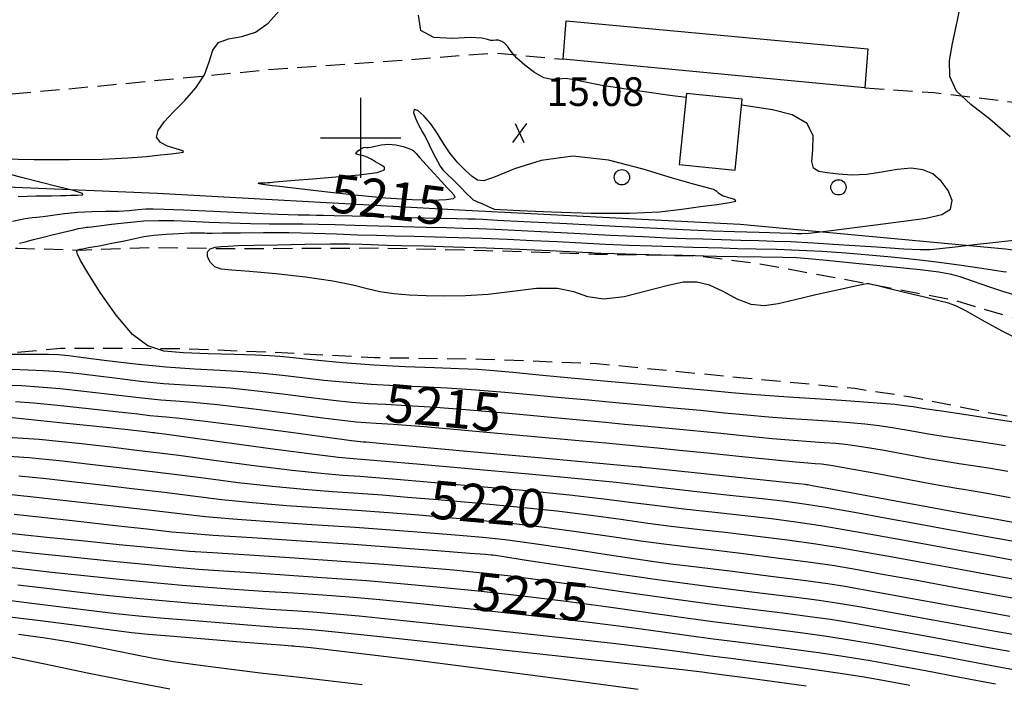
# Model space of a CAD drawing. Units: feet. Extents: x 324285 to 329052, y 1211758 to 1217157.
# Drawn here: x 326911 to 327168, y 1214857 to 1215031 of the extents above; entities that cross this region are included whole.
import ezdxf
from ezdxf.enums import TextEntityAlignment as Align

# ---------------------------------------------------------------- set-up
doc = ezdxf.new("R2010")
doc.units = ezdxf.units.FT
doc.header["$MEASUREMENT"] = 0
doc.linetypes.add('DASHED', pattern=[0.75, 0.5, -0.25])
for name, color, linetype in [('BUILDING', 210, 'Continuous'), ('CONCRETE', 7, 'Continuous'), ('CONTOUR_TEXT', 7, 'Continuous'), ('DIRT_ROAD', 2, 'DASHED'), ('FENCE', 3, 'FENCE'), ('GRID', 3, 'Continuous'), ('INDEX_CONTOUR', 1, 'Continuous'), ('INTERMEDIATE_CONTOUR', 33, 'Continuous'), ('POST', 7, 'Continuous'), ('SPOT_ELEVATION', 7, 'Continuous'), ('SPOT_ELEVATION_TEXT', 7, 'Continuous')]:
    doc.layers.add(name, color=color, linetype=linetype)
doc.styles.get("Standard").update_dxf_attribs({"font": 'simplex.shx'})
doc.linetypes.add('FENCE', pattern='A,1,["X",Standard,S=0.25,R=0,X=-0.1,Y=-0.1],0.2', length=1.2)

# ---------------------------------------------------------------- blocks, each defined once
blk = doc.blocks.new('POST')
blk.add_circle((0, 0), 2)
blk = doc.blocks.new('SPOT_ELEVATION')
for p, q in [((1.86, 2.5), (-1.86, -2.5)), ((-1.14, 2.5), (1.14, -2.5))]:
    blk.add_line(p, q)
blk = doc.blocks.new('GRID')
for points in [[(0, 1.049), (0, -1.049)], [(-1.049, 0), (1.049, 0)]]:
    blk.add_lwpolyline(points)

msp = doc.modelspace()

# ---------------------------------------------------------------- linework, layer by layer
at = {"layer": 'BUILDING', "ltscale": 10, "elevation": 5222.54, "flags": 128}
msp.add_lwpolyline([(327097.96, 1214991.52), (327099.87, 1215010.12), (327085.29, 1215011.62), (327083.37, 1214993.03)], close=True, dxfattribs=at)
at = {"layer": 'CONCRETE', "ltscale": 10, "flags": 128}
msp.add_lwpolyline([(327052.97, 1215020.59), (327053.79, 1215030.6), (327132.68, 1215023.3), (327131.96, 1215013.03)], close=True, dxfattribs=at)
at = {"layer": 'DIRT_ROAD', "ltscale": 10, "flags": 128}
for points in [[(326766.36, 1215006.63), (326827.35, 1215007.67), (326869.87, 1215008.97), (326895.32, 1215010.24), (326934.54, 1215013.85), (326975.34, 1215017.79), (327008.33, 1215020.12), (327034.68, 1215022.21), (327052.97, 1215020.59)], [(327131.96, 1215013.03), (327149.95, 1215011.84), (327179.21, 1215008.34), (327206.25, 1214997.67), (327221.82, 1214987.55), (327228.24, 1214976.83), (327229.77, 1214969.7), (327229.41, 1214962.14), (327223.04, 1214956.62), (327213.03, 1214952.38), (327194.86, 1214949.4), (327178.8, 1214950.5), (327154.82, 1214957.55), (327132.98, 1214961.69), (327104.43, 1214966.96), (327088.49, 1214968.99), (327061.3, 1214969.48), (327032.82, 1214970.41), (327004.9, 1214971.06), (326964.34, 1214970.92), (326946.18, 1214971.23), (326926.69, 1214970.52), (326910.31, 1214971), (326894.03, 1214971.17), (326884.67, 1214970.72), (326873.64, 1214969.79), (326865.96, 1214969.42), (326845.86, 1214966.9), (326821.81, 1214962.15), (326803.03, 1214957.62), (326778.85, 1214949.22), (326760.45, 1214942.8)], [(326770.44, 1214901.31), (326772.06, 1214906.76), (326777.83, 1214910.92), (326787.89, 1214915.21), (326816.99, 1214924.3), (326829.61, 1214929.11), (326863.25, 1214938.16), (326885.84, 1214942.51), (326905.33, 1214943.38), (326921.49, 1214944.89), (326951.35, 1214944.87), (326977.59, 1214943.88), (327003.66, 1214942.48), (327032, 1214942.08), (327061.68, 1214940.92), (327100.18, 1214937.18), (327129.31, 1214934.41), (327143.99, 1214932.19), (327163.69, 1214928.2), (327193.24, 1214922.92), (327203.54, 1214921.3), (327209.08, 1214918.64), (327211.62, 1214915.3), (327212.54, 1214908.96), (327210.95, 1214894.64)]]:
    msp.add_lwpolyline(points, dxfattribs=at)
at = {"layer": 'FENCE', "ltscale": 10, "elevation": 5214.87, "flags": 128}
msp.add_lwpolyline([(327228.01, 1214963.16), (327168.71, 1214970.87), (327099.27, 1214977.25), (327027.48, 1214980.96), (326946.88, 1214985.44), (326903.25, 1214987.24), (326873.29, 1215005.59), (326791.28, 1215003.64), (326760.78, 1215002.88)], dxfattribs=at)
at = {"layer": 'INDEX_CONTOUR', "ltscale": 10, "flags": 128}
for points, elevation in [([(327085.18, 1215010.51), (327080.89, 1215011.09), (327075.46, 1215011.84), (327068.85, 1215012.81), (327062.71, 1215013.8), (327058.35, 1215014.67), (327055.49, 1215015.27), (327053.49, 1215015.5), (327051.76, 1215015.34), (327049.99, 1215015.21), (327047.94, 1215015.67), (327045.47, 1215017.05), (327042.97, 1215018.97), (327040.91, 1215020.85), (327039.65, 1215022.24), (327038.93, 1215023.21), (327038.39, 1215023.96), (327037.71, 1215024.66), (327036.91, 1215025.22), (327036.11, 1215025.53), (327035.38, 1215025.54), (327034.71, 1215025.43), (327034.04, 1215025.44), (327033.24, 1215025.75), (327031.72, 1215026.11), (327028.77, 1215026.22), (327024.13, 1215025.98), (327019.19, 1215026.23), (327015.77, 1215028.06), (327015.17, 1215032.12)], 5215), ([(326908.9, 1214978.15), (326911.01, 1214978.56), (326912.25, 1214978.83), (326912.9, 1214978.98), (326913.38, 1214979.05), (326914.06, 1214979.1), (326915.17, 1214979.19), (326916.91, 1214979.39), (326919.4, 1214979.75), (326922.5, 1214980.16), (326926, 1214980.5), (326929.69, 1214980.67), (326933.32, 1214980.74), (326936.64, 1214980.82), (326939.46, 1214980.99), (326941.81, 1214981.2), (326943.81, 1214981.37), (326945.75, 1214981.43), (326948.64, 1214981.35), (326953.69, 1214981.13), (326961.52, 1214980.77), (326970.5, 1214980.36), (326978.43, 1214980.03), (326983.63, 1214979.86), (326986.63, 1214979.8), (326988.5, 1214979.78), (326990.29, 1214979.74), (326993.04, 1214979.67), (326997.75, 1214979.54), (327004.96, 1214979.36), (327013.17, 1214979.16), (327020.42, 1214978.99), (327025.22, 1214978.88), (327028.07, 1214978.81), (327029.97, 1214978.75), (327032.02, 1214978.66), (327035.75, 1214978.47), (327042.81, 1214978.11), (327053.99, 1214977.52), (327066.73, 1214976.86), (327077.63, 1214976.3), (327084.27, 1214975.97), (327088.25, 1214975.8), (327092.14, 1214975.67), (327097.82, 1214975.48), (327104.25, 1214975.27), (327109.67, 1214975.1), (327112.81, 1214975), (327114.17, 1214974.95), (327114.74, 1214974.92), (327115.48, 1214974.91), (327117.29, 1214975.03), (327121.05, 1214975.43), (327127.23, 1214976.21), (327134.73, 1214977.19), (327142.06, 1214978.15), (327147.96, 1214978.95), (327152.09, 1214979.88), (327154.34, 1214981.34), (327154.74, 1214983.58), (327153.73, 1214986.2), (327151.89, 1214988.66), (327149.69, 1214990.52), (327147.11, 1214991.64), (327144.03, 1214992.01), (327140.38, 1214991.65), (327136.38, 1214990.95), (327132.33, 1214990.35), (327128.48, 1214990.21), (327125.02, 1214990.43), (327122.11, 1214990.78), (327119.9, 1214991.18), (327118.49, 1214992.02), (327118.02, 1214993.82), (327118.35, 1214996.85), (327118.39, 1215000.47), (327116.84, 1215003.75), (327112.88, 1215006.01), (327107.78, 1215007.33), (327099.71, 1215008.53)], 5215), ([(326979.44, 1214987.17), (326978.79, 1214987.22), (326977.94, 1214987.29), (326976.83, 1214987.4), (326975.61, 1214987.55), (326974.46, 1214987.74), (326973.59, 1214987.94), (326973.24, 1214988.1), (326973.54, 1214988.18), (326974.25, 1214988.21), (326975.02, 1214988.22), (326975.64, 1214988.25), (326976.36, 1214988.31), (326977.57, 1214988.42), (326979.62, 1214988.62), (326982.81, 1214988.9), (326987.45, 1214989.28), (326993.49, 1214989.75), (326999.65, 1214990.31), (327004.3, 1214990.93), (327006.28, 1214991.61), (327006.21, 1214992.33), (327005.13, 1214993.04), (327003.92, 1214993.74), (327002.78, 1214994.37), (327001.71, 1214994.88), (327000.75, 1214995.24), (326999.93, 1214995.46), (326999.31, 1214995.6), (326998.94, 1214995.7), (326998.78, 1214995.8), (326998.8, 1214995.96), (326998.98, 1214996.22), (326999.29, 1214996.54), (326999.71, 1214996.88), (327000.22, 1214997.19), (327000.74, 1214997.43), (327001.19, 1214997.53), (327001.55, 1214997.49), (327001.97, 1214997.42), (327002.69, 1214997.5), (327003.85, 1214997.82), (327005.42, 1214998.19), (327007.26, 1214998.36), (327009.24, 1214998.15), (327011.11, 1214997.69), (327012.58, 1214997.2), (327013.45, 1214996.83), (327013.86, 1214996.6), (327014.01, 1214996.45), (327014.13, 1214996.29), (327014.52, 1214995.85), (327015.46, 1214994.78), (327017.14, 1214992.92), (327019.21, 1214990.65), (327021.19, 1214988.51), (327022.69, 1214986.92), (327023.72, 1214985.82), (327024.39, 1214985.04), (327024.69, 1214984.43), (327024.19, 1214983.99), (327022.36, 1214983.71), (327018.76, 1214983.61), (327013.45, 1214983.75), (327006.56, 1214984.19), (326998.49, 1214984.96), (326990.56, 1214985.84), (326979.44, 1214987.17)], 5215), ([(327169.32, 1214912.64), (327164.24, 1214913.47), (327160.17, 1214914.1), (327156.63, 1214914.63), (327152.98, 1214915.21), (327148.55, 1214915.97), (327142.96, 1214916.99), (327136.95, 1214918.09), (327131.54, 1214919.02), (327127.47, 1214919.62), (327124.3, 1214919.96), (327121.26, 1214920.18), (327117.69, 1214920.42), (327113.24, 1214920.75), (327107.65, 1214921.22), (327100.84, 1214921.88), (327093.42, 1214922.63), (327086.2, 1214923.36), (327079.8, 1214923.98), (327074.16, 1214924.51), (327069.05, 1214924.98), (327064.08, 1214925.44), (327058.33, 1214925.98), (327050.72, 1214926.68), (327040.68, 1214927.6), (327029.66, 1214928.57), (327019.65, 1214929.37), (327012.11, 1214929.86), (327006.57, 1214930.14), (327002.04, 1214930.38), (326997.63, 1214930.73), (326992.8, 1214931.23), (326987.1, 1214931.91), (326980.29, 1214932.78), (326972.96, 1214933.67), (326965.91, 1214934.42), (326959.7, 1214934.89), (326954.04, 1214935.22), (326948.39, 1214935.62), (326942.38, 1214936.22), (326936.3, 1214936.95), (326930.6, 1214937.67), (326925.59, 1214938.26), (326921.16, 1214938.71), (326917.04, 1214939), (326913, 1214939.15), (326908.74, 1214939.31)], 5215), ([(327172.1, 1214884.17), (327164.35, 1214885.58), (327155.88, 1214887.13), (327147.26, 1214888.7), (327139.2, 1214890.18), (327132.2, 1214891.45), (327125.76, 1214892.57), (327119.1, 1214893.61), (327111.69, 1214894.64), (327103.85, 1214895.64), (327096.1, 1214896.56), (327088.86, 1214897.39), (327081.97, 1214898.18), (327075.16, 1214899.04), (327068.12, 1214900.03), (327060.35, 1214901.1), (327051.36, 1214902.22), (327040.94, 1214903.32), (327030.11, 1214904.34), (327020.24, 1214905.2), (327012.29, 1214905.87), (327005.67, 1214906.4), (326999.39, 1214906.86), (326992.63, 1214907.32), (326985.16, 1214907.89), (326976.91, 1214908.67), (326967.93, 1214909.7), (326958.88, 1214910.85), (326950.54, 1214911.94), (326943.41, 1214912.82), (326936.85, 1214913.6), (326929.94, 1214914.4), (326921.99, 1214915.32), (326913.21, 1214916.2), (326904.08, 1214916.82)], 5220), ([(327175.21, 1214859.95), (327167.97, 1214861.23), (327160.06, 1214862.7), (327151.79, 1214864.26), (327143.45, 1214865.79), (327135.4, 1214867.23), (327127.98, 1214868.48), (327121.38, 1214869.5), (327115.06, 1214870.39), (327108.33, 1214871.26), (327100.65, 1214872.22), (327092.17, 1214873.3), (327083.22, 1214874.5), (327073.99, 1214875.81), (327064.28, 1214877.19), (327053.79, 1214878.6), (327042.39, 1214879.99), (327030.8, 1214881.28), (327019.94, 1214882.39), (327010.42, 1214883.27), (327001.59, 1214884), (326992.5, 1214884.66), (326982.56, 1214885.34), (326972.67, 1214885.98), (326964.11, 1214886.54), (326957.6, 1214887), (326951.69, 1214887.49), (326944.39, 1214888.17), (326934.42, 1214889.16), (326923.5, 1214890.27), (326914.05, 1214891.25), (326907.9, 1214891.91)], 5225), ([(327000.39, 1214856.77), (326991.5, 1214857.81), (326983.33, 1214858.75), (326974.47, 1214859.78), (326965.49, 1214860.87), (326957.43, 1214861.91), (326951.05, 1214862.84), (326945.84, 1214863.72), (326940.97, 1214864.66), (326935.76, 1214865.72), (326930.09, 1214866.85), (326924, 1214867.96), (326917.49, 1214868.99), (326910.49, 1214869.93)], 5230)]:
    msp.add_lwpolyline(points, dxfattribs=dict(at, elevation=elevation))
at = {"layer": 'INTERMEDIATE_CONTOUR', "ltscale": 10, "flags": 128}
for points, elevation in [([(327169.93, 1215000.21), (327164.63, 1215004.91), (327159.63, 1215008.68), (327155.91, 1215012.2), (327154.19, 1215016.04), (327154.06, 1215020.23), (327154.82, 1215024.66), (327155.83, 1215029.16), (327156.69, 1215033.28), (327157.04, 1215036.49), (327156.64, 1215038.48), (327155.68, 1215039.83), (327154.47, 1215041.3), (327153.28, 1215043.46), (327152.32, 1215045.91), (327151.77, 1215048.04), (327151.79, 1215049.37), (327152.38, 1215050.15), (327153.48, 1215050.76), (327155.15, 1215051.71), (327157.7, 1215053.99), (327161.54, 1215058.69), (327166.78, 1215066.33), (327172.35, 1215075.03)], 5214), ([(326906.21, 1214994.52), (326914.6, 1214994.35), (326923.87, 1214994.31), (326932.45, 1214994.43), (326939.09, 1214994.72), (326943.98, 1214995.1), (326947.62, 1214995.49), (326950.44, 1214995.8), (326952.44, 1214996.04), (326953.54, 1214996.25), (326953.66, 1214996.45), (326952.91, 1214996.73), (326951.44, 1214997.16), (326949.48, 1214997.82), (326947.64, 1214998.78), (326946.64, 1215000.13), (326947.02, 1215001.93), (326948.62, 1215004.16), (326951.07, 1215006.79), (326954.02, 1215009.79), (326956.91, 1215013.06), (326959.15, 1215016.49), (326960.41, 1215019.9), (326961.32, 1215022.89), (326962.79, 1215024.98), (326965.44, 1215025.92), (326968.89, 1215026.47), (326972.53, 1215027.61), (326975.82, 1215030.03), (326978.65, 1215033.2)], 5216), ([(327034.97, 1214981.28), (327041.55, 1214980.98), (327049.92, 1214980.62), (327060.3, 1214980.3), (327070.33, 1214980.25), (327078.16, 1214980.64), (327084.07, 1214981.29), (327088.89, 1214982), (327093.19, 1214982.57), (327096.52, 1214983.02), (327098.21, 1214983.43), (327097.87, 1214983.85), (327096.32, 1214984.31), (327094.68, 1214984.82), (327093.75, 1214985.38), (327093.18, 1214985.95), (327092.3, 1214986.48), (327090.44, 1214987.01), (327087.07, 1214987.85), (327081.64, 1214989.4), (327073.93, 1214991.8), (327064.83, 1214994.11), (327055.57, 1214995.14), (327047.2, 1214994.09), (327040.29, 1214991.86), (327035.23, 1214989.73), (327032.23, 1214988.75), (327030.55, 1214988.89), (327029.21, 1214989.87), (327027.47, 1214991.45), (327025.44, 1214993.48), (327023.42, 1214995.88), (327021.65, 1214998.51), (327020.04, 1215001.19), (327018.37, 1215003.68), (327016.58, 1215005.75), (327014.97, 1215007.11), (327013.97, 1215007.44), (327013.85, 1215006.61), (327014.36, 1215005.09), (327015.06, 1215003.55), (327015.65, 1215002.45), (327016.22, 1215001.48), (327016.95, 1215000.14), (327017.97, 1214998.12), (327019.1, 1214995.83), (327020.09, 1214993.84), (327020.81, 1214992.56), (327021.52, 1214991.63), (327022.6, 1214990.52), (327024.27, 1214988.86), (327026.19, 1214986.96), (327027.83, 1214985.34), (327028.81, 1214984.37), (327029.27, 1214983.92), (327029.45, 1214983.77), (327029.59, 1214983.69), (327029.89, 1214983.56), (327030.55, 1214983.27), (327031.68, 1214982.77), (327032.99, 1214982.18), (327034.97, 1214981.28)], 5216), ([(326910.42, 1214984.65), (326915.15, 1214984.77), (326919.15, 1214984.82), (326921.57, 1214984.86), (326922.97, 1214984.91), (326924.25, 1214984.93), (326925.97, 1214984.95), (326927.35, 1214985.08), (326927.26, 1214985.45), (326924.9, 1214986.18), (326920.86, 1214987.18), (326916.07, 1214988.34), (326911.31, 1214989.58), (326906.79, 1214990.83)], 5216), ([(326910.79, 1214972.42), (326912.28, 1214972.79), (326914.41, 1214973.33), (326916.97, 1214974), (326919.68, 1214974.69), (326922.26, 1214975.31), (326924.5, 1214975.82), (326926.22, 1214976.21), (326927.32, 1214976.44), (326927.94, 1214976.55), (326928.31, 1214976.6), (326928.72, 1214976.63), (326929.63, 1214976.72), (326931.58, 1214976.96), (326934.86, 1214977.37), (326939, 1214977.85), (326943.29, 1214978.23), (326947.22, 1214978.37), (326951.09, 1214978.32), (326955.36, 1214978.15), (326960.37, 1214977.92), (326965.8, 1214977.71), (326971.17, 1214977.55), (326976.1, 1214977.5), (326980.62, 1214977.49), (326984.85, 1214977.47), (326988.97, 1214977.38), (326993.36, 1214977.25), (326998.49, 1214977.08), (327004.58, 1214976.91), (327011.07, 1214976.75), (327017.19, 1214976.6), (327022.36, 1214976.48), (327026.8, 1214976.36), (327030.92, 1214976.23), (327035.21, 1214976.05), (327040.36, 1214975.8), (327047.14, 1214975.46), (327055.91, 1214975), (327065.39, 1214974.52), (327073.9, 1214974.11), (327080.25, 1214973.83), (327085.08, 1214973.66), (327089.51, 1214973.52), (327094.39, 1214973.37), (327099.45, 1214973.21), (327104.15, 1214973.08), (327108.23, 1214972.97), (327112.6, 1214972.81), (327118.44, 1214972.5), (327126.41, 1214971.99), (327135, 1214971.42), (327142.16, 1214970.95), (327146.46, 1214970.74), (327149.02, 1214970.77), (327151.59, 1214971.03), (327155.53, 1214971.47), (327160.61, 1214972.04), (327166.21, 1214972.67), (327171.72, 1214973.28)], 5214), ([(327173.22, 1214925.2), (327165.03, 1214926.45), (327157.82, 1214927.53), (327151.94, 1214928.4), (327147.53, 1214929.07), (327144.56, 1214929.53), (327142.28, 1214929.86), (327139.79, 1214930.14), (327136.31, 1214930.45), (327131.67, 1214930.8), (327125.83, 1214931.2), (327118.96, 1214931.65), (327111.93, 1214932.1), (327105.82, 1214932.52), (327101.25, 1214932.87), (327097.07, 1214933.25), (327091.68, 1214933.75), (327083.94, 1214934.45), (327074.53, 1214935.3), (327064.57, 1214936.21), (327055.09, 1214937.09), (327046.69, 1214937.89), (327039.87, 1214938.53), (327034.83, 1214939), (327030.56, 1214939.31), (327025.71, 1214939.54), (327019.31, 1214939.75), (327011.66, 1214940.02), (327003.42, 1214940.44), (326995.27, 1214941.06), (326987.99, 1214941.75), (326982.38, 1214942.35), (326978.85, 1214942.73), (326976.12, 1214942.94), (326972.52, 1214943.08), (326966.88, 1214943.23), (326960.11, 1214943.43), (326953.63, 1214943.69), (326948.5, 1214944.17), (326944.33, 1214945.52), (326940.35, 1214948.54), (326936.04, 1214953.59), (326931.88, 1214959.5), (326928.59, 1214964.68), (326926.68, 1214967.91), (326925.89, 1214969.52), (326925.74, 1214970.19), (326925.83, 1214970.52), (326926.02, 1214970.68), (326926.24, 1214970.76), (326926.53, 1214970.82), (326927.23, 1214970.96), (326928.82, 1214971.25), (326931.56, 1214971.75), (326934.93, 1214972.39), (326938.21, 1214973.05), (326940.9, 1214973.64), (326943.3, 1214974.14), (326945.93, 1214974.53), (326949.11, 1214974.8), (326952.43, 1214974.98), (326955.29, 1214975.08), (326957.24, 1214975.11), (326958.44, 1214975.11), (326959.18, 1214975.08), (326959.86, 1214975.06), (326961.18, 1214975.05), (326963.91, 1214975.08), (326968.58, 1214975.14), (326974.61, 1214975.18), (326981.21, 1214975.16), (326987.64, 1214975.02), (326993.69, 1214974.82), (326999.22, 1214974.62), (327004.2, 1214974.46), (327008.98, 1214974.33), (327013.97, 1214974.22), (327019.5, 1214974.08), (327025.53, 1214973.92), (327031.88, 1214973.71), (327038.4, 1214973.44), (327044.97, 1214973.13), (327051.47, 1214972.81), (327057.82, 1214972.49), (327064.04, 1214972.18), (327070.18, 1214971.91), (327076.23, 1214971.7), (327081.91, 1214971.52), (327086.88, 1214971.38), (327090.96, 1214971.26), (327094.66, 1214971.15), (327098.63, 1214971.05), (327103.38, 1214970.95), (327108.82, 1214970.82), (327114.7, 1214970.6), (327120.77, 1214970.28), (327126.91, 1214969.86), (327132.99, 1214969.37), (327138.93, 1214968.83), (327144.8, 1214968.22), (327150.71, 1214967.51), (327156.63, 1214966.72), (327161.95, 1214965.94), (327165.96, 1214965.34), (327168.14, 1214965.01), (327168.95, 1214964.89)], 5213), ([(327172.9, 1214946.82), (327167.89, 1214949.33), (327162.63, 1214952.23), (327158.31, 1214954.66), (327155.7, 1214956.03), (327153.83, 1214956.71), (327151.29, 1214957.33), (327147.15, 1214958.32), (327142.29, 1214959.51), (327138.02, 1214960.57), (327135.37, 1214961.22), (327134.05, 1214961.54), (327133.45, 1214961.68), (327133.08, 1214961.76), (327132.82, 1214961.8), (327132.65, 1214961.82), (327132.43, 1214961.79), (327131.5, 1214961.59), (327129.06, 1214961.05), (327124.65, 1214960.1), (327119.13, 1214958.87), (327113.7, 1214957.6), (327109.28, 1214956.51), (327105.61, 1214955.96), (327102.17, 1214956.32), (327098.55, 1214957.76), (327094.84, 1214959.72), (327091.27, 1214961.42), (327087.94, 1214962.24), (327084.41, 1214962.16), (327080.11, 1214961.27), (327074.73, 1214959.8), (327068.93, 1214958.37), (327063.64, 1214957.75), (327059.47, 1214958.39), (327055.76, 1214959.64), (327051.52, 1214960.57), (327046.04, 1214960.51), (327039.76, 1214959.79), (327033.37, 1214958.99), (327027.45, 1214958.58), (327022.08, 1214958.51), (327017.18, 1214958.63), (327012.71, 1214958.81), (327008.67, 1214959.12), (327005.07, 1214959.63), (327001.76, 1214960.42), (326997.98, 1214961.4), (326992.76, 1214962.47), (326985.62, 1214963.5), (326977.78, 1214964.39), (326970.93, 1214965), (326966.31, 1214965.3), (326963.56, 1214965.57), (326961.9, 1214966.19), (326960.69, 1214967.37), (326959.97, 1214968.83), (326959.93, 1214970.14), (326960.66, 1214970.95), (326961.96, 1214971.36), (326963.54, 1214971.54), (326965.31, 1214971.66), (326967.87, 1214971.76), (326972.05, 1214971.87), (326978.26, 1214972.01), (326985.42, 1214972.14), (326992.05, 1214972.21), (326996.99, 1214972.2), (327000.41, 1214972.13), (327002.78, 1214972.04), (327004.66, 1214971.98), (327006.98, 1214971.92), (327010.74, 1214971.83), (327016.65, 1214971.68), (327024.26, 1214971.47), (327032.84, 1214971.19), (327041.58, 1214970.83), (327049.45, 1214970.47), (327059.93, 1214969.96)], 5212), ([(327059.93, 1214969.96), (327060.38, 1214969.93), (327061.09, 1214969.9), (327062.86, 1214969.83), (327066.46, 1214969.72), (327072.21, 1214969.56), (327078.74, 1214969.38), (327084.25, 1214969.23), (327087.54, 1214969.14), (327089.87, 1214969.09), (327093.11, 1214969.03), (327098.52, 1214968.95), (327104.91, 1214968.84), (327110.48, 1214968.74), (327114.08, 1214968.64), (327117.18, 1214968.43), (327121.91, 1214967.98), (327129.61, 1214967.2), (327138.59, 1214966.28), (327146.41, 1214965.47), (327151.28, 1214964.92), (327154.18, 1214964.42), (327156.77, 1214963.67), (327160.28, 1214962.47), (327164.28, 1214961.07), (327167.9, 1214959.84), (327170.56, 1214959.02)], 5212), ([(327168.73, 1214919.34), (327162.6, 1214920.27), (327157.22, 1214921.08), (327152.46, 1214921.81), (327148.04, 1214922.52), (327143.76, 1214923.26), (327139.62, 1214923.97), (327135.66, 1214924.58), (327131.89, 1214925.03), (327127.98, 1214925.38), (327123.54, 1214925.69), (327118.32, 1214926.03), (327112.59, 1214926.43), (327106.74, 1214926.87), (327101.04, 1214927.38), (327095.24, 1214927.94), (327088.94, 1214928.56), (327081.87, 1214929.22), (327074.35, 1214929.91), (327066.81, 1214930.59), (327059.59, 1214931.27), (327052.51, 1214931.93), (327045.3, 1214932.61), (327037.75, 1214933.3), (327030.11, 1214933.94), (327022.68, 1214934.46), (327015.71, 1214934.81), (327009.12, 1214935.08), (327002.73, 1214935.41), (326996.45, 1214935.89), (326990.39, 1214936.49), (326984.74, 1214937.13), (326979.57, 1214937.75), (326974.54, 1214938.31), (326969.22, 1214938.75), (326963.22, 1214939.07), (326956.5, 1214939.4), (326949.07, 1214939.91), (326941.13, 1214940.71), (326933.58, 1214941.62), (326927.5, 1214942.42), (326923.59, 1214942.91), (326920.95, 1214943.15), (326918.32, 1214943.24), (326914.78, 1214943.26), (326910.91, 1214943.25), (326907.66, 1214943.25)], 5214), ([(327169.99, 1214905.73), (327163.38, 1214906.97), (327159.75, 1214907.61), (327157.74, 1214907.92), (327156.03, 1214908.19), (327153.5, 1214908.62), (327149.06, 1214909.43), (327142.16, 1214910.72), (327134.28, 1214912.2), (327127.42, 1214913.46), (327123.06, 1214914.2), (327120.61, 1214914.54), (327118.97, 1214914.67), (327117.05, 1214914.8), (327113.89, 1214915.07), (327108.57, 1214915.57), (327100.63, 1214916.38), (327091.6, 1214917.32), (327083.45, 1214918.17), (327077.72, 1214918.75), (327073.97, 1214919.11), (327071.28, 1214919.36), (327068.58, 1214919.61), (327064.16, 1214920.02), (327056.15, 1214920.76), (327043.6, 1214921.9), (327029.21, 1214923.2), (327016.62, 1214924.29), (327008.52, 1214924.92), (327004.03, 1214925.2), (327001.35, 1214925.35), (326998.81, 1214925.56), (326995.2, 1214925.96), (326989.46, 1214926.69), (326981.01, 1214927.8), (326971.38, 1214929.04), (326962.6, 1214930.08), (326956.19, 1214930.7), (326951.58, 1214931.04), (326947.7, 1214931.32), (326943.63, 1214931.73), (326939.02, 1214932.28), (326933.69, 1214932.92), (326927.6, 1214933.61), (326921.36, 1214934.26), (326915.77, 1214934.75), (326911.36, 1214935.02), (326907.7, 1214935.19)], 5216), ([(327175.42, 1214898.4), (327164.56, 1214900.39), (327158.01, 1214901.59), (327153.75, 1214902.36), (327148.62, 1214903.3), (327140.45, 1214904.8), (327131.01, 1214906.53), (327123.03, 1214908), (327118.57, 1214908.81), (327116.93, 1214909.12), (327116.69, 1214909.16), (327116.68, 1214909.16), (327116.68, 1214909.16), (327116.68, 1214909.16), (327116.41, 1214909.19), (327114.55, 1214909.39), (327109.49, 1214909.92), (327100.43, 1214910.89), (327089.77, 1214912.02), (327080.71, 1214912.98), (327075.65, 1214913.51), (327073.79, 1214913.71), (327073.52, 1214913.74), (327073.08, 1214913.78), (327069.98, 1214914.06), (327061.57, 1214914.83), (327046.52, 1214916.21), (327028.77, 1214917.82), (327013.58, 1214919.2), (327004.92, 1214919.97), (327001.48, 1214920.27), (327000.66, 1214920.33), (326999.98, 1214920.39), (326997.61, 1214920.7), (326991.82, 1214921.47), (326981.74, 1214922.82), (326969.81, 1214924.4), (326959.3, 1214925.75), (326952.67, 1214926.52), (326949.12, 1214926.86), (326947.02, 1214927.02), (326944.88, 1214927.24), (326941.74, 1214927.6), (326936.78, 1214928.17), (326929.6, 1214928.97), (326921.57, 1214929.81), (326914.5, 1214930.5), (326909.72, 1214930.89)], 5217), ([(327174.32, 1214893.66), (327164.49, 1214895.45), (327157.3, 1214896.77), (327151.58, 1214897.81), (327145.48, 1214898.93), (327137.7, 1214900.35), (327129.25, 1214901.88), (327121.71, 1214903.2), (327116.09, 1214904.11), (327111.14, 1214904.77), (327105.03, 1214905.47), (327096.57, 1214906.39), (327087.17, 1214907.41), (327078.86, 1214908.33), (327072.83, 1214909.05), (327066.87, 1214909.73), (327057.9, 1214910.63), (327044.05, 1214911.91), (327028.27, 1214913.33), (327014.7, 1214914.53), (327006.42, 1214915.26), (327002.31, 1214915.6), (327000.2, 1214915.76), (326998.02, 1214915.93), (326994.18, 1214916.32), (326987.22, 1214917.18), (326976.45, 1214918.6), (326964.38, 1214920.24), (326954.3, 1214921.62), (326948.66, 1214922.39), (326946.52, 1214922.68), (326946.08, 1214922.74), (326945.63, 1214922.79), (326943.75, 1214923), (326939.07, 1214923.51), (326930.92, 1214924.39), (326921.34, 1214925.41), (326913.03, 1214926.28), (326908.02, 1214926.77)], 5218), ([(327173.21, 1214888.91), (327164.42, 1214890.52), (327156.59, 1214891.95), (327149.42, 1214893.26), (327142.34, 1214894.55), (327134.95, 1214895.9), (327127.5, 1214897.22), (327120.41, 1214898.41), (327113.89, 1214899.37), (327107.49, 1214900.2), (327100.56, 1214901.01), (327092.72, 1214901.89), (327084.57, 1214902.8), (327077.01, 1214903.69), (327070.48, 1214904.54), (327063.61, 1214905.41), (327054.63, 1214906.42), (327042.49, 1214907.62), (327029.19, 1214908.83), (327017.47, 1214909.87), (327009.36, 1214910.56), (327003.99, 1214911), (326999.79, 1214911.31), (326995.32, 1214911.62), (326989.67, 1214912.11), (326982.06, 1214912.92), (326972.19, 1214914.15), (326961.63, 1214915.55), (326952.42, 1214916.78), (326945.91, 1214917.62), (326940.69, 1214918.26), (326934.65, 1214918.98), (326926.21, 1214919.97), (326915.86, 1214921), (326904.63, 1214921.75)], 5219), ([(327171, 1214879.42), (327164.28, 1214880.64), (327155.17, 1214882.31), (327145.09, 1214884.15), (327136.06, 1214885.8), (327129.46, 1214887), (327124.02, 1214887.91), (327117.8, 1214888.81), (327109.5, 1214889.9), (327100.2, 1214891.07), (327091.64, 1214892.1), (327085, 1214892.89), (327079.37, 1214893.57), (327073.31, 1214894.4), (327065.76, 1214895.52), (327057.1, 1214896.79), (327048.09, 1214898.01), (327039.38, 1214899.02), (327031.03, 1214899.84), (327023.02, 1214900.54), (327015.23, 1214901.18), (327007.34, 1214901.8), (326998.98, 1214902.4), (326989.94, 1214903.02), (326980.65, 1214903.68), (326971.75, 1214904.41), (326963.67, 1214905.25), (326956.13, 1214906.16), (326948.65, 1214907.1), (326940.91, 1214908.02), (326933.02, 1214908.93), (326925.24, 1214909.82), (326917.76, 1214910.68), (326910.56, 1214911.41)], 5221), ([(327169.89, 1214874.68), (327164.21, 1214875.7), (327154.47, 1214877.49), (327142.93, 1214879.6), (327132.92, 1214881.43), (327126.71, 1214882.55), (327122.27, 1214883.25), (327116.5, 1214884.01), (327107.3, 1214885.17), (327096.56, 1214886.5), (327087.18, 1214887.65), (327081.14, 1214888.39), (327076.77, 1214888.96), (327071.46, 1214889.75), (327063.4, 1214891.01), (327053.84, 1214892.48), (327044.83, 1214893.81), (327037.82, 1214894.72), (327031.95, 1214895.34), (327025.79, 1214895.87), (327018.16, 1214896.49), (327009.02, 1214897.2), (326998.58, 1214897.95), (326987.24, 1214898.71), (326976.14, 1214899.46), (326966.59, 1214900.16), (326959.41, 1214900.8), (326953.37, 1214901.47), (326946.77, 1214902.26), (326938.4, 1214903.22), (326929.18, 1214904.27), (326920.53, 1214905.24), (326913.54, 1214906.04), (326907.91, 1214906.61)], 5222), ([(327171.66, 1214869.81), (327166.56, 1214870.69), (327159.84, 1214871.91), (327150.25, 1214873.65), (327139.6, 1214875.56), (327130.47, 1214877.19), (327124.55, 1214878.2), (327119.97, 1214878.87), (327113.95, 1214879.63), (327104.41, 1214880.81), (327092.05, 1214882.37), (327078.27, 1214884.21), (327064.46, 1214886.18), (327052.13, 1214888.02), (327042.81, 1214889.44), (327037.51, 1214890.26), (327035.28, 1214890.6), (327034.66, 1214890.7), (327034.22, 1214890.75), (327032.61, 1214890.88), (327028.56, 1214891.21), (327021.1, 1214891.8), (327010.7, 1214892.59), (326998.18, 1214893.5), (326984.55, 1214894.41), (326971.63, 1214895.25), (326961.44, 1214895.91), (326955.15, 1214896.36), (326950.62, 1214896.78), (326944.89, 1214897.42), (326935.9, 1214898.42), (326925.35, 1214899.6), (326915.83, 1214900.66), (326909.32, 1214901.4)], 5223), ([(327169.81, 1214865.52), (327163.31, 1214866.69), (327155.82, 1214868.08), (327146.85, 1214869.72), (327137.5, 1214871.4), (327129.22, 1214872.83), (327122.96, 1214873.85), (327117.51, 1214874.63), (327111.14, 1214875.45), (327102.52, 1214876.52), (327092.07, 1214877.85), (327080.58, 1214879.38), (327068.87, 1214881.05), (327057.66, 1214882.69), (327047.66, 1214884.12), (327039.3, 1214885.22), (327031.86, 1214886.06), (327024.32, 1214886.8), (327015.83, 1214887.53), (327006.1, 1214888.3), (326994.99, 1214889.11), (326982.71, 1214889.94), (326970.83, 1214890.71), (326961.27, 1214891.32), (326955.19, 1214891.72), (326950.71, 1214892.09), (326945.19, 1214892.62), (326936.8, 1214893.46), (326926.96, 1214894.46), (326917.91, 1214895.39), (326911.38, 1214896.07), (326907.19, 1214896.52)], 5224), ([(327166.12, 1214856.93), (327156.81, 1214858.7), (327147.76, 1214860.43), (327140.05, 1214861.87), (327133.3, 1214863.06), (327126.74, 1214864.12), (327119.79, 1214865.15), (327112.61, 1214866.14), (327105.52, 1214867.07), (327098.78, 1214867.93), (327092.28, 1214868.76), (327085.85, 1214869.62), (327079.11, 1214870.57), (327070.91, 1214871.7), (327059.92, 1214873.08), (327045.48, 1214874.76), (327029.74, 1214876.49), (327015.56, 1214877.98), (327005.01, 1214879.01), (326997.09, 1214879.7), (326990.01, 1214880.22), (326982.42, 1214880.74), (326974.52, 1214881.26), (326966.95, 1214881.77), (326960.1, 1214882.27), (326953.33, 1214882.82), (326945.78, 1214883.51), (326936.93, 1214884.37), (326927.67, 1214885.31), (326919.21, 1214886.21), (326912.52, 1214886.98), (326907.39, 1214887.61)], 5226), ([(327143.73, 1214856.6), (327136.65, 1214857.94), (327131.19, 1214858.89), (327125.49, 1214859.77), (327118.2, 1214860.8), (327110.15, 1214861.9), (327102.71, 1214862.89), (327096.9, 1214863.64), (327092.39, 1214864.22), (327088.48, 1214864.74), (327084.23, 1214865.34), (327077.54, 1214866.2), (327066.04, 1214867.57), (327048.56, 1214869.53), (327028.68, 1214871.7), (327011.18, 1214873.57), (326999.6, 1214874.75), (326992.58, 1214875.4), (326987.53, 1214875.78), (326982.27, 1214876.13), (326976.36, 1214876.53), (326969.79, 1214876.99), (326962.59, 1214877.54), (326954.96, 1214878.16), (326947.17, 1214878.84), (326939.44, 1214879.57), (326931.84, 1214880.35), (326924.38, 1214881.18), (326917.14, 1214882.05), (326910.33, 1214882.9)], 5227), ([(327116.61, 1214856.45), (327107.7, 1214857.65), (327099.91, 1214858.7), (327095.03, 1214859.35), (327092.5, 1214859.68), (327091.12, 1214859.87), (327089.35, 1214860.1), (327084.17, 1214860.71), (327072.17, 1214862.05), (327051.65, 1214864.3), (327027.63, 1214866.91), (327006.8, 1214869.16), (326994.2, 1214870.49), (326988.08, 1214871.09), (326985.04, 1214871.33), (326982.12, 1214871.53), (326978.21, 1214871.81), (326972.63, 1214872.22), (326965.08, 1214872.81), (326956.6, 1214873.5), (326948.57, 1214874.17), (326941.95, 1214874.78), (326936, 1214875.39), (326929.55, 1214876.15), (326921.76, 1214877.12), (326913.28, 1214878.2), (326905.07, 1214879.21)], 5228), ([(327072.6, 1214855.6), (327054.4, 1214858.05), (327033.64, 1214860.75), (327014.69, 1214863.16), (327000.97, 1214864.84), (326992.16, 1214865.86), (326986.97, 1214866.44), (326984.21, 1214866.73), (326983, 1214866.85), (326982.55, 1214866.89), (326981.98, 1214866.93), (326980.05, 1214867.08), (326975.47, 1214867.45), (326967.57, 1214868.08), (326958.23, 1214868.83), (326949.96, 1214869.51), (326944.46, 1214869.98), (326940.17, 1214870.43), (326934.71, 1214871.11), (326926.39, 1214872.19), (326916.22, 1214873.5), (326905.93, 1214874.76)], 5229), ([(326950.12, 1214855.61), (326938.69, 1214857.79), (326928.13, 1214859.91), (326919.04, 1214861.81), (326911.89, 1214863.32), (326906.84, 1214864.35)], 5231)]:
    msp.add_lwpolyline(points, dxfattribs=dict(at, elevation=elevation))

# ---------------------------------------------------------------- block references
at = {"layer": 'GRID', "ltscale": 10, "xscale": 10, "yscale": 10}
msp.add_blockref('GRID', (327000, 1215000), dxfattribs=at)
at = {"layer": 'POST', "ltscale": 10}
for p in [(327068.35, 1214989.65, 5215.92), (327125.03, 1214987.02, 5215.15)]:
    msp.add_blockref('POST', p, dxfattribs=at)
at = {"layer": 'SPOT_ELEVATION', "ltscale": 10}
msp.add_blockref('SPOT_ELEVATION', (327041.56, 1215001.25, 5215.08), dxfattribs=at)

# ---------------------------------------------------------------- texts
at = {"layer": 'CONTOUR_TEXT', "ltscale": 10, "oblique": 20}
for s, rotation, p in [('5215', 353.1173, (327007.29, 1214983.81, 5215)), ('5215', 354.783, (327021.64, 1214929.35, 5215)), ('5220', 354.9394, (327033.33, 1214904.07, 5220)), ('5225', 353.7854, (327044.54, 1214879.82, 5225))]:
    msp.add_text(s, height=10, rotation=rotation, dxfattribs=at).set_placement(p, align=Align.MIDDLE_CENTER)
at = {"layer": 'SPOT_ELEVATION_TEXT', "ltscale": 10}
msp.add_text('15.08', height=7.5, dxfattribs=at).set_placement((327048.63, 1215008.32, 5215.08))

doc.saveas('drawing.dxf')
